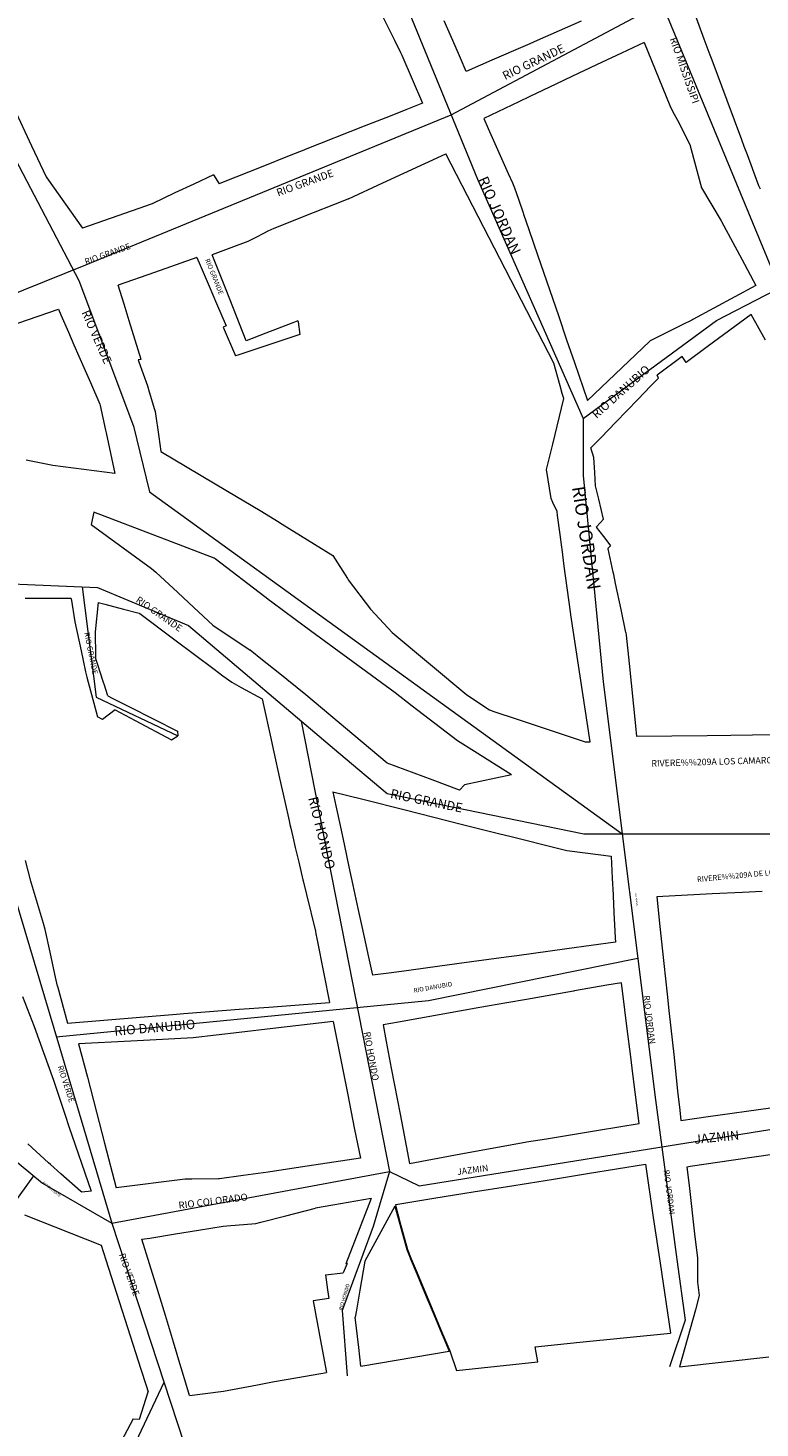
# Model space of a CAD drawing. Units: millimetres. Extents: x 476322 to 481223, y 2279747 to 2283786.
# Drawn here: x 477353 to 477508, y 2280359 to 2280657 of the extents above; entities that cross this region are included whole.
import ezdxf

# ---------------------------------------------------------------- set-up
doc = ezdxf.new("R2010")
doc.units = ezdxf.units.MM
for name, color, linetype, lineweight in [('Jazmín', 142, 'Continuous', 0), ('MANZANA', 1, 'Continuous', 0), ('NombreCalle', 6, 'Continuous', 0), ('Rivereña los Camarones', 142, 'Continuous', 0), ('Río Colorado', 142, 'Continuous', 0), ('Río Danubio', 142, 'Continuous', 0), ('Río Grande', 142, 'Continuous', 0), ('Río Hondo', 142, 'Continuous', 0), ('Río Jordán', 142, 'Continuous', 0), ('Río Mississipi', 142, 'Continuous', 0), ('Río Papaloapan', 142, 'Continuous', 0), ('Río Suchiate', 142, 'Continuous', 0), ('Río Verde', 142, 'Continuous', 0)]:
    doc.layers.add(name, color=color, linetype=linetype, lineweight=lineweight)
doc.styles.add('Style-INTL_ENGINEERING', font='INTL_ENGINEERING.shx')

msp = doc.modelspace()

# ---------------------------------------------------------------- linework, layer by layer
at = {"layer": 'Jazmín'}
msp.add_lwpolyline([(477429.70604, 2280413.94667), (477436.03598, 2280410.92254), (477533.95988, 2280426.66088), (477558.62841, 2280428.23315), (477565.25449, 2280422.34754), (477651.61343, 2280445.75832), (477679.85379, 2280434.38988), (477695.91449, 2280439.20479), (477721.47811, 2280436.66357), (477752.91333, 2280441.58527)], dxfattribs=at)
at = {"layer": 'MANZANA'}
for p, q in [((477428.03748, 2280659.91762), (477430.77613, 2280654.39184)), ((477494.41576, 2280660.44009), (477496.57084, 2280654.65827)), ((477443.66547, 2280653.14809), (477441.31835, 2280658.50573)), ((477470.48937, 2280658.3863), (477461.11931, 2280654.30235)), ((477430.77613, 2280654.39184), (477432.0965, 2280651.72773)), ((477461.11931, 2280654.30235), (477459.57216, 2280653.62802)), ((477483.82492, 2280653.89765), (477479.0331, 2280651.62816)), ((477483.82492, 2280653.89765), (477489.29894, 2280640.49847)), ((477496.57084, 2280654.65827), (477497.84219, 2280651.24738)), ((477432.0965, 2280651.72773), (477432.37379, 2280651.16825)), ((477432.37379, 2280651.16825), (477436.77399, 2280640.99275)), ((477444.80146, 2280650.55502), (477443.66547, 2280653.14809)), ((477458.55239, 2280653.18355), (477451.48061, 2280650.10131)), ((477459.57216, 2280653.62802), (477458.55239, 2280653.18355)), ((477479.0331, 2280651.62816), (477473.74727, 2280649.1247)), ((477497.84219, 2280651.24738), (477498.23388, 2280650.19652)), ((477446.03921, 2280647.72967), (477444.80146, 2280650.55502)), ((477449.08284, 2280649.05624), (477446.03921, 2280647.72967)), ((477451.48061, 2280650.10131), (477449.08284, 2280649.05624)), ((477473.74727, 2280649.1247), (477468.50837, 2280646.64346)), ((477498.23388, 2280650.19652), (477501.43392, 2280641.61121)), ((477465.09324, 2280645.026), (477459.56558, 2280642.408)), ((477468.50837, 2280646.64346), (477465.09324, 2280645.026)), ((477459.56558, 2280642.408), (477457.18687, 2280641.2814)), ((477349.87121, 2280640.02085), (477353.63573, 2280631.95846)), ((477433.22108, 2280639.59264), (477429.84191, 2280638.261)), ((477436.77399, 2280640.99275), (477433.22108, 2280639.59264)), ((477457.18687, 2280641.2814), (477449.74485, 2280637.75673)), ((477489.29894, 2280640.49847), (477489.9041, 2280639.3208)), ((477489.9041, 2280639.3208), (477490.91262, 2280637.35816)), ((477501.43392, 2280641.61121), (477504.5531, 2280633.24283)), ((477424.33498, 2280636.09086), (477411.80378, 2280631.15265)), ((477429.84191, 2280638.261), (477424.33498, 2280636.09086)), ((477449.74485, 2280637.75673), (477450.69621, 2280635.62475)), ((477490.91262, 2280637.35816), (477493.53693, 2280632.22207)), ((477450.69621, 2280635.62475), (477454.98403, 2280626.01581)), ((477504.5531, 2280633.24283), (477505.06777, 2280631.86202)), ((477353.63573, 2280631.95846), (477356.73238, 2280625.32645)), ((477408.78359, 2280629.95052), (477402.43134, 2280627.41933)), ((477411.50207, 2280631.03375), (477408.78359, 2280629.95052)), ((477411.80378, 2280631.15265), (477411.50207, 2280631.03375)), ((477428.30457, 2280624.02762), (477441.68811, 2280630.23925)), ((477462.40215, 2280590.13913), (477441.68811, 2280630.23925)), ((477493.53693, 2280632.22207), (477495.83969, 2280623.7935)), ((477505.06777, 2280631.86202), (477505.73563, 2280630.07024)), ((477505.73563, 2280630.07024), (477506.8194, 2280627.1626)), ((477402.43134, 2280627.41933), (477397.0801, 2280625.28702)), ((477506.8194, 2280627.1626), (477506.90364, 2280626.9366)), ((477506.90364, 2280626.9366), (477508.17881, 2280623.51547)), ((477356.73238, 2280625.32645), (477356.89093, 2280625.10254)), ((477356.89093, 2280625.10254), (477364.46849, 2280614.40135)), ((477392.34066, 2280625.75964), (477388.17219, 2280623.80261)), ((477392.34066, 2280625.75964), (477393.4908, 2280623.85679)), ((477394.7229, 2280624.34775), (477393.4908, 2280623.85679)), ((477397.0801, 2280625.28702), (477394.7229, 2280624.34775)), ((477421.0056, 2280620.63999), (477428.30457, 2280624.02762)), ((477454.98403, 2280626.01581), (477455.85893, 2280624.05516)), ((477455.85893, 2280624.05516), (477456.32006, 2280623.02178)), ((477384.12803, 2280621.90395), (477379.27342, 2280619.62478)), ((477388.17219, 2280623.80261), (477384.12803, 2280621.90395)), ((477456.32006, 2280623.02178), (477457.14439, 2280620.61134)), ((477495.83969, 2280623.7935), (477496.0634, 2280622.98309)), ((477496.0634, 2280622.98309), (477500.21342, 2280616.01278)), ((477508.17881, 2280623.51547), (477508.47402, 2280622.75233)), ((477376.4426, 2280618.62602), (477364.46849, 2280614.40135)), ((477379.09547, 2280619.562), (477376.4426, 2280618.62602)), ((477379.27342, 2280619.62478), (477379.09547, 2280619.562)), ((477420.17927, 2280620.31358), (477411.16393, 2280616.75236)), ((477421.0056, 2280620.63999), (477420.17927, 2280620.31358)), ((477457.14439, 2280620.61134), (477458.15172, 2280617.66576)), ((477411.00677, 2280616.69027), (477405.17225, 2280614.33222)), ((477411.16393, 2280616.75236), (477411.00677, 2280616.69027)), ((477458.15172, 2280617.66576), (477458.23272, 2280617.42892)), ((477458.23272, 2280617.42892), (477459.36456, 2280614.11928)), ((477500.21342, 2280616.01278), (477500.31037, 2280615.84994)), ((477500.31037, 2280615.84994), (477504.59138, 2280607.85028)), ((477401.30055, 2280612.46567), (477399.62472, 2280611.59101)), ((477402.92679, 2280613.31445), (477401.30055, 2280612.46567)), ((477403.86292, 2280613.80304), (477402.92679, 2280613.31445)), ((477405.17225, 2280614.33222), (477403.86292, 2280613.80304)), ((477459.36456, 2280614.11928), (477461.27256, 2280608.54004)), ((477396.00946, 2280610.24223), (477392.06671, 2280608.77127)), ((477399.62472, 2280611.59101), (477396.00946, 2280610.24223)), ((477388.79175, 2280608.18425), (477379.75427, 2280605.02982)), ((477388.79175, 2280608.18425), (477389.48722, 2280606.55883)), ((477389.48722, 2280606.55883), (477391.3966, 2280602.09634)), ((477394.59817, 2280602.35259), (477392.06671, 2280608.77127)), ((477461.27256, 2280608.54004), (477465.61817, 2280595.83293)), ((477504.59138, 2280607.85028), (477507.6005, 2280602.22732)), ((477379.75427, 2280605.02982), (477372.04868, 2280602.34027)), ((477373.30666, 2280598.26823), (477372.04868, 2280602.34027)), ((477391.3966, 2280602.09634), (477392.98293, 2280598.38885)), ((477394.8582, 2280601.69326), (477394.59817, 2280602.35259)), ((477395.77976, 2280599.3566), (477394.8582, 2280601.69326)), ((477507.6005, 2280602.22732), (477494.16791, 2280594.99233)), ((477340.51478, 2280590.76832), (477359.36464, 2280597.20795)), ((477359.36464, 2280597.20795), (477359.88794, 2280596.0081)), ((477374.39193, 2280594.75525), (477373.30666, 2280598.26823)), ((477392.98293, 2280598.38885), (477394.99712, 2280593.68138)), ((477399.27942, 2280590.48299), (477395.77976, 2280599.3566)), ((477359.88794, 2280596.0081), (477361.49456, 2280592.3244)), ((477376.9346, 2280586.52469), (477374.39193, 2280594.75525)), ((477409.19797, 2280594.33473), (477403.47748, 2280592.11326)), ((477410.27905, 2280594.75455), (477409.19797, 2280594.33473)), ((477410.27905, 2280594.75455), (477410.30728, 2280594.53992)), ((477410.30728, 2280594.53992), (477410.66138, 2280591.84758)), ((477465.61817, 2280595.83293), (477467.36833, 2280590.71524)), ((477493.9825, 2280594.89993), (477491.93225, 2280593.87815)), ((477494.16791, 2280594.99233), (477493.9825, 2280594.89993)), ((477506.56554, 2280596.11342), (477497.2527, 2280589.2046)), ((477509.60931, 2280590.63229), (477506.56554, 2280596.11342)), ((477361.49456, 2280592.3244), (477362.6621, 2280589.64744)), ((477394.99712, 2280593.68138), (477394.38883, 2280593.42111)), ((477394.38883, 2280593.42111), (477397.01705, 2280587.27857)), ((477403.47748, 2280592.11326), (477399.27942, 2280590.48299)), ((477410.66138, 2280591.84758), (477402.1554, 2280588.99922)), ((477491.93225, 2280593.87815), (477485.15796, 2280590.50206)), ((477362.6621, 2280589.64744), (477364.77354, 2280584.80626)), ((477402.1554, 2280588.99922), (477397.51578, 2280587.44558)), ((477464.66976, 2280585.74928), (477462.40215, 2280590.13913)), ((477467.36833, 2280590.71524), (477469.02509, 2280585.87064)), ((477484.961, 2280590.31442), (477471.79501, 2280577.77106)), ((477485.15796, 2280590.50206), (477484.961, 2280590.31442)), ((477497.2527, 2280589.2046), (477492.79202, 2280585.8954)), ((477376.9346, 2280586.52469), (477376.28344, 2280586.47375)), ((477376.28344, 2280586.47375), (477376.44701, 2280586.01726)), ((477376.44701, 2280586.01726), (477378.26499, 2280580.94383)), ((477397.51578, 2280587.44558), (477397.01705, 2280587.27857)), ((477465.99301, 2280580.94766), (477464.66976, 2280585.74928)), ((477469.02509, 2280585.87064), (477471.79501, 2280577.77106)), ((477491.94656, 2280587.12695), (477486.64151, 2280583.15747)), ((477492.79202, 2280585.8954), (477491.94656, 2280587.12695)), ((477364.77354, 2280584.80626), (477366.15036, 2280581.64946)), ((477486.893, 2280582.56717), (477485.26551, 2280580.88743)), ((477486.893, 2280582.56717), (477486.64151, 2280583.15747)), ((477366.15036, 2280581.64946), (477368.15776, 2280577.04684)), ((477378.26499, 2280580.94383), (477378.65875, 2280579.64325)), ((477378.65875, 2280579.64325), (477379.79079, 2280575.90417)), ((477466.44626, 2280579.30297), (477465.99301, 2280580.94766)), ((477466.74916, 2280578.20385), (477466.44626, 2280579.30297)), ((477485.26551, 2280580.88743), (477482.48507, 2280578.01772)), ((477368.15776, 2280577.04684), (477368.21695, 2280576.77376)), ((477368.21695, 2280576.77376), (477369.35328, 2280571.53183)), ((477464.41653, 2280568.50888), (477466.74916, 2280578.20385)), ((477482.48507, 2280578.01772), (477477.84543, 2280573.22912)), ((477379.79079, 2280575.90417), (477379.91875, 2280575.48153)), ((477379.91875, 2280575.48153), (477380.68826, 2280570.11074)), ((477369.35328, 2280571.53183), (477369.48287, 2280570.93404)), ((477369.48287, 2280570.93404), (477371.36116, 2280562.26937)), ((477477.84543, 2280573.22912), (477474.68659, 2280569.96887)), ((477380.68826, 2280570.11074), (477381.1381, 2280566.9711)), ((477463.13076, 2280563.16489), (477464.41653, 2280568.50888)), ((477474.68659, 2280569.96887), (477472.55031, 2280567.764)), ((477473.14966, 2280565.70083), (477472.55031, 2280567.764)), ((477357.44055, 2280564.12106), (477352.49354, 2280565.12176)), ((477381.1381, 2280566.9711), (477395.32469, 2280558.52104)), ((477473.34225, 2280562.50776), (477473.14966, 2280565.70083)), ((477358.20419, 2280563.96659), (477357.44055, 2280564.12106)), ((477371.36116, 2280562.26937), (477358.20419, 2280563.96659)), ((477464.0605, 2280556.95218), (477463.13076, 2280563.16489)), ((477473.51374, 2280559.66458), (477473.34225, 2280562.50776)), ((477395.32469, 2280558.52104), (477402.23865, 2280554.40283)), ((477474.20364, 2280556.80482), (477473.51374, 2280559.66458)), ((477464.4311, 2280556.15383), (477464.0605, 2280556.95218)), ((477465.3411, 2280554.19348), (477464.4311, 2280556.15383)), ((477475.21865, 2280552.59746), (477474.20364, 2280556.80482)), ((477366.87097, 2280554.08357), (477366.35434, 2280551.45932)), ((477383.42352, 2280547.73177), (477366.87097, 2280554.08357)), ((477402.23865, 2280554.40283), (477406.26453, 2280551.918)), ((477465.45308, 2280553.34804), (477465.3411, 2280554.19348)), ((477465.98877, 2280549.30354), (477465.45308, 2280553.34804)), ((477475.21865, 2280552.59746), (477474.56555, 2280551.89339)), ((477366.35434, 2280551.45932), (477379.12583, 2280542.1305)), ((477406.26453, 2280551.918), (477406.57684, 2280551.72524)), ((477406.57684, 2280551.72524), (477406.88915, 2280551.53248)), ((477406.88915, 2280551.53248), (477417.65896, 2280544.88522)), ((477474.56555, 2280551.89339), (477473.65542, 2280550.9122)), ((477473.65542, 2280550.9122), (477475.20163, 2280548.88599)), ((477392.44468, 2280544.27003), (477383.42352, 2280547.73177)), ((477466.34105, 2280546.64382), (477465.98877, 2280549.30354)), ((477466.39412, 2280546.24315), (477466.34105, 2280546.64382)), ((477475.20163, 2280548.88599), (477476.55203, 2280547.11636)), ((477476.71116, 2280546.90783), (477476.18645, 2280546.4098)), ((477476.55203, 2280547.11636), (477476.71116, 2280546.90783)), ((477392.6425, 2280544.11926), (477392.44468, 2280544.27003)), ((477403.19809, 2280536.07395), (477392.6425, 2280544.11926)), ((477417.65896, 2280544.88522), (477420.76909, 2280539.96852)), ((477466.87644, 2280542.60157), (477466.39412, 2280546.24315)), ((477476.21545, 2280546.27284), (477476.18645, 2280546.4098)), ((477477.26073, 2280541.33659), (477476.21545, 2280546.27284)), ((477379.12583, 2280542.1305), (477380.04399, 2280541.29565)), ((477380.04399, 2280541.29565), (477384.73689, 2280537.02857)), ((477468.1668, 2280532.85927), (477466.87644, 2280542.60157)), ((477477.37657, 2280540.78958), (477477.26073, 2280541.33659)), ((477477.77559, 2280538.9052), (477477.37657, 2280540.78958)), ((477420.76909, 2280539.96852), (477420.95979, 2280539.7159)), ((477420.95979, 2280539.7159), (477425.65918, 2280533.49055)), ((477478.94781, 2280533.36951), (477477.77559, 2280538.9052)), ((477362.09158, 2280535.68949), (477352.32496, 2280535.74094)), ((477367.79646, 2280534.90364), (477369.2192, 2280534.53207)), ((477384.73689, 2280537.02857), (477388.15636, 2280533.81558)), ((477404.19897, 2280535.3111), (477403.19809, 2280536.07395)), ((477404.68842, 2280534.93806), (477404.19897, 2280535.3111)), ((477409.69034, 2280531.26785), (477404.68842, 2280534.93806)), ((477369.2192, 2280534.53207), (477373.21287, 2280533.48904)), ((477373.21287, 2280533.48904), (477376.49265, 2280532.63247)), ((477376.49265, 2280532.63247), (477376.6396, 2280532.52267)), ((477376.6396, 2280532.52267), (477384.08571, 2280526.95953)), ((477388.15636, 2280533.81558), (477392.1915, 2280530.02411)), ((477425.65918, 2280533.49055), (477427.58626, 2280531.4133)), ((477468.24309, 2280532.2833), (477468.1668, 2280532.85927)), ((477472.40914, 2280505.26414), (477468.24309, 2280532.2833)), ((477479.9759, 2280528.51446), (477478.94781, 2280533.36951)), ((477392.1915, 2280530.02411), (477400.12749, 2280524.72327)), ((477412.93691, 2280528.88564), (477409.69034, 2280531.26785)), ((477430.90091, 2280515.70437), (477412.93691, 2280528.88564)), ((477427.58626, 2280531.4133), (477430.31829, 2280528.46838)), ((477384.08571, 2280526.95953), (477392.48342, 2280520.68543)), ((477430.31829, 2280528.46838), (477446.15404, 2280515.28494)), ((477479.9759, 2280528.51446), (477480.03529, 2280527.93731)), ((477480.03529, 2280527.93731), (477480.65286, 2280521.93612)), ((477402.7263, 2280522.64831), (477400.12749, 2280524.72327)), ((477392.48342, 2280520.68543), (477394.31184, 2280519.31938)), ((477406.06192, 2280519.98504), (477402.7263, 2280522.64831)), ((477411.96755, 2280515.26982), (477406.06192, 2280519.98504)), ((477480.65286, 2280521.93612), (477482.01514, 2280508.69833)), ((477394.31184, 2280519.31938), (477396.19385, 2280517.91329)), ((477396.19385, 2280517.91329), (477398.23267, 2280516.80147)), ((477398.23267, 2280516.80147), (477402.65351, 2280514.39068)), ((477369.86621, 2280515.05969), (477370.81771, 2280514.57523)), ((477370.81771, 2280514.57523), (477374.32238, 2280512.79083)), ((477402.65351, 2280514.39068), (477403.01775, 2280512.74054)), ((477429.26223, 2280500.74061), (477411.96755, 2280515.26982)), ((477434.56578, 2280512.87322), (477430.90091, 2280515.70437)), ((477446.15404, 2280515.28494), (477450.96239, 2280512.0444)), ((477371.42667, 2280512.05692), (477375.695, 2280509.77925)), ((477374.32238, 2280512.79083), (477379.63475, 2280510.08603)), ((477403.01775, 2280512.74054), (477404.35782, 2280506.66936)), ((477444.1605, 2280505.46118), (477434.56578, 2280512.87322)), ((477450.96239, 2280512.0444), (477451.88236, 2280511.73678)), ((477451.88236, 2280511.73678), (477456.89201, 2280510.06172)), ((477375.695, 2280509.77925), (477383.38995, 2280505.67307)), ((477379.63475, 2280510.08603), (477384.67771, 2280507.5184)), ((477456.89201, 2280510.06172), (477471.30414, 2280505.24276)), ((477482.01514, 2280508.69833), (477482.25559, 2280506.36178)), ((477383.38995, 2280505.67307), (477384.7073, 2280506.54652)), ((477384.67771, 2280507.5184), (477384.7073, 2280506.54652)), ((477404.35782, 2280506.66936), (477405.15628, 2280503.05198)), ((477447.80272, 2280503.17381), (477444.1605, 2280505.46118)), ((477471.30414, 2280505.24276), (477472.40914, 2280505.26414)), ((477497.24161, 2280506.55294), (477482.25559, 2280506.36178)), ((477502.3069, 2280506.61756), (477497.24161, 2280506.55294)), ((477506.85844, 2280506.67562), (477502.3069, 2280506.61756)), ((477512.86956, 2280506.7523), (477506.85844, 2280506.67562)), ((477405.15628, 2280503.05198), (477406.37017, 2280497.55248)), ((477455.63616, 2280498.25428), (477447.80272, 2280503.17381)), ((477438.78663, 2280497.15886), (477429.26223, 2280500.74061)), ((477406.37017, 2280497.55248), (477407.47384, 2280492.55232)), ((477444.5774, 2280494.98118), (477438.78663, 2280497.15886)), ((477445.69187, 2280496.15154), (477444.5774, 2280494.98118)), ((477455.63616, 2280498.25428), (477445.69187, 2280496.15154)), ((477417.68438, 2280494.65533), (477424.06158, 2280493.05192)), ((477417.68438, 2280494.65533), (477418.33003, 2280491.65985)), ((477424.06158, 2280493.05192), (477433.06553, 2280490.78807)), ((477407.47384, 2280492.55232), (477408.38101, 2280488.4424)), ((477418.33003, 2280491.65985), (477419.23243, 2280487.47315)), ((477433.06553, 2280490.78807), (477445.26634, 2280487.72044)), ((477408.38101, 2280488.4424), (477408.54646, 2280487.69287)), ((477408.54646, 2280487.69287), (477408.72324, 2280486.93922)), ((477419.23243, 2280487.47315), (477420.16853, 2280483.13015)), ((477445.26634, 2280487.72044), (477452.89481, 2280485.80243)), ((477408.72324, 2280486.93922), (477409.15455, 2280485.10044)), ((477409.15455, 2280485.10044), (477409.69359, 2280482.80244)), ((477452.89481, 2280485.80243), (477455.56175, 2280485.13189)), ((477455.56175, 2280485.13189), (477458.73592, 2280484.33381)), ((477458.73592, 2280484.33381), (477462.34556, 2280483.42625)), ((477409.69359, 2280482.80244), (477409.7517, 2280482.55472)), ((477409.7517, 2280482.55472), (477410.09954, 2280481.07181)), ((477420.16853, 2280483.13015), (477421.11633, 2280478.73287)), ((477462.34556, 2280483.42625), (477467.16566, 2280482.21434)), ((477467.16566, 2280482.21434), (477467.38598, 2280482.18547)), ((477467.38598, 2280482.18547), (477471.31256, 2280481.67101)), ((477471.31256, 2280481.67101), (477476.83145, 2280480.94793)), ((477353.48529, 2280475.66779), (477352.33652, 2280480.06187)), ((477410.09954, 2280481.07181), (477410.42374, 2280479.68966)), ((477410.42374, 2280479.68966), (477411.30794, 2280475.92016)), ((477421.11633, 2280478.73287), (477421.96673, 2280474.78745)), ((477476.83145, 2280480.94793), (477477.06187, 2280476.29311)), ((477353.62742, 2280475.12414), (477353.48529, 2280475.66779)), ((477411.30794, 2280475.92016), (477411.35149, 2280475.73451)), ((477411.35149, 2280475.73451), (477412.05746, 2280472.8338)), ((477477.06187, 2280476.29311), (477477.23653, 2280472.76463)), ((477356.2199, 2280466.68773), (477353.62742, 2280475.12414)), ((477412.05746, 2280472.8338), (477413.96543, 2280464.99425)), ((477421.96673, 2280474.78745), (477423.02505, 2280469.87741)), ((477477.23653, 2280472.76463), (477477.24768, 2280472.53943)), ((477477.24768, 2280472.53943), (477477.42437, 2280468.96985)), ((477498.29263, 2280472.93289), (477486.52287, 2280472.32361)), ((477486.52287, 2280472.32361), (477487.20082, 2280466.02654)), ((477504.75318, 2280473.26733), (477498.29263, 2280472.93289)), ((477508.94254, 2280473.4842), (477504.75318, 2280473.26733)), ((477423.02505, 2280469.87741), (477423.72198, 2280466.64403)), ((477356.51646, 2280465.35305), (477356.2199, 2280466.68773)), ((477423.72198, 2280466.64403), (477424.82832, 2280461.51117)), ((477477.42437, 2280468.96985), (477477.55161, 2280466.39936)), ((477477.55161, 2280466.39936), (477477.68994, 2280463.60494)), ((477357.57341, 2280460.59618), (477356.51646, 2280465.35305)), ((477413.96543, 2280464.99425), (477414.07234, 2280464.45512)), ((477414.07234, 2280464.45512), (477414.27385, 2280463.43892)), ((477414.27385, 2280463.43892), (477415.75579, 2280455.96563)), ((477477.68994, 2280463.60494), (477477.73668, 2280462.6606)), ((477487.20082, 2280466.02654), (477488.04481, 2280458.18725)), ((477358.61818, 2280455.89415), (477357.57341, 2280460.59618)), ((477424.82832, 2280461.51117), (477425.12058, 2280460.15522)), ((477467.42051, 2280461.25816), (477456.76982, 2280459.81025)), ((477477.73668, 2280462.6606), (477467.42051, 2280461.25816)), ((477425.12058, 2280460.15522), (477426.09381, 2280455.63998)), ((477440.43177, 2280457.58917), (477433.87154, 2280456.69733)), ((477447.12251, 2280458.49874), (477440.43177, 2280457.58917)), ((477454.51585, 2280459.50383), (477447.12251, 2280458.49874)), ((477456.76982, 2280459.81025), (477454.51585, 2280459.50383)), ((477488.04481, 2280458.18725), (477488.74971, 2280451.63985)), ((477359.18282, 2280453.35299), (477358.61818, 2280455.89415)), ((477415.75579, 2280455.96563), (477416.96342, 2280449.87561)), ((477430.18567, 2280456.19625), (477426.09381, 2280455.63998)), ((477433.87154, 2280456.69733), (477430.18567, 2280456.19625)), ((477359.18282, 2280453.35299), (477361.28212, 2280445.4735)), ((477468.84754, 2280452.28331), (477458.86073, 2280450.52116)), ((477469.04443, 2280452.31805), (477468.84754, 2280452.28331)), ((477475.8975, 2280453.52727), (477469.04443, 2280452.31805)), ((477479.01635, 2280454.07758), (477475.8975, 2280453.52727)), ((477479.75083, 2280448.28872), (477479.01635, 2280454.07758)), ((477488.74971, 2280451.63985), (477489.12463, 2280448.15746)), ((477351.71365, 2280451.14104), (477354.1901, 2280444.7722)), ((477395.07378, 2280448.23164), (477397.78485, 2280448.43525)), ((477397.78485, 2280448.43525), (477404.08821, 2280448.90865)), ((477404.08821, 2280448.90865), (477416.96342, 2280449.87561)), ((477448.93249, 2280448.76934), (477431.60519, 2280445.71197)), ((477454.66493, 2280449.78082), (477448.93249, 2280448.76934)), ((477458.86073, 2280450.52116), (477454.66493, 2280449.78082)), ((477361.28212, 2280445.4735), (477384.45369, 2280447.42025)), ((477384.45369, 2280447.42025), (477386.00263, 2280447.55038)), ((477386.00263, 2280447.55038), (477395.07378, 2280448.23164)), ((477417.76596, 2280445.82847), (477404.90091, 2280444.33897)), ((477417.76596, 2280445.82847), (477420.79, 2280430.57843)), ((477431.60519, 2280445.71197), (477428.34626, 2280445.13694)), ((477480.32961, 2280443.72706), (477479.75083, 2280448.28872)), ((477489.12463, 2280448.15746), (477490.19718, 2280438.19518)), ((477354.1901, 2280444.7722), (477356.2077, 2280439.22307)), ((477397.7686, 2280443.5132), (477387.96465, 2280442.37811)), ((477404.90091, 2280444.33897), (477397.7686, 2280443.5132)), ((477428.34626, 2280445.13694), (477429.03086, 2280441.55023)), ((477480.94371, 2280438.88698), (477480.32961, 2280443.72706)), ((477374.77562, 2280441.67897), (477363.65384, 2280441.08941)), ((477363.65384, 2280441.08941), (477365.50755, 2280433.96661)), ((477381.49821, 2280442.03533), (477374.77562, 2280441.67897)), ((477387.96465, 2280442.37811), (477381.49821, 2280442.03533)), ((477429.03086, 2280441.55023), (477430.1121, 2280435.88545)), ((477356.2077, 2280439.22307), (477358.33226, 2280433.37977)), ((477481.54995, 2280434.1089), (477480.94371, 2280438.88698)), ((477490.19718, 2280438.19518), (477490.96825, 2280431.03317)), ((477365.50755, 2280433.96661), (477367.42895, 2280426.58368)), ((477430.1121, 2280435.88545), (477431.96916, 2280426.15607)), ((477482.8136, 2280424.14937), (477481.54995, 2280434.1089)), ((477358.33226, 2280433.37977), (477360.76035, 2280425.91349)), ((477420.79, 2280430.57843), (477422.31555, 2280422.88518)), ((477490.96825, 2280431.03317), (477491.40569, 2280426.97007)), ((477360.76035, 2280425.91349), (477361.5779, 2280423.53544)), ((477367.42895, 2280426.58368), (477369.14128, 2280420.00414)), ((477431.96916, 2280426.15607), (477432.5448, 2280423.14022)), ((477491.40569, 2280426.97007), (477491.63878, 2280424.80509)), ((477491.63878, 2280424.80509), (477497.44433, 2280425.62421)), ((477497.44433, 2280425.62421), (477510.73904, 2280427.49999)), ((477361.5779, 2280423.53544), (477366.30316, 2280409.7907)), ((477422.31555, 2280422.88518), (477423.52838, 2280416.76899)), ((477432.5448, 2280423.14022), (477433.97107, 2280415.66779)), ((477463.06272, 2280420.92291), (477474.12872, 2280422.73062)), ((477474.12872, 2280422.73062), (477482.8136, 2280424.14937)), ((477357.27111, 2280415.78866), (477352.89306, 2280419.82189)), ((477369.14128, 2280420.00414), (477371.62337, 2280410.46678)), ((477444.87013, 2280417.67093), (477458.5776, 2280420.19023)), ((477458.5776, 2280420.19023), (477458.81999, 2280420.22982)), ((477458.81999, 2280420.22982), (477463.06272, 2280420.92291)), ((477357.67419, 2280415.41733), (477357.27111, 2280415.78866)), ((477423.52838, 2280416.76899), (477410.81748, 2280414.8408)), ((477433.97107, 2280415.66779), (477444.87013, 2280417.67093)), ((477502.85777, 2280416.34308), (477493.6498, 2280414.99807)), ((477511.61005, 2280417.62153), (477502.85777, 2280416.34308)), ((477359.89732, 2280413.44769), (477357.67419, 2280415.41733)), ((477364.03277, 2280409.78378), (477359.89732, 2280413.44769)), ((477398.66071, 2280413.09362), (477393.57741, 2280412.41624)), ((477403.91878, 2280413.79429), (477398.66071, 2280413.09362)), ((477410.81748, 2280414.8408), (477403.91878, 2280413.79429)), ((477464.60906, 2280412.35202), (477471.83066, 2280413.51148)), ((477471.83066, 2280413.51148), (477484.10537, 2280415.48225)), ((477484.10537, 2280415.48225), (477485.78311, 2280404.18378)), ((477493.6498, 2280414.99807), (477492.95391, 2280414.89643)), ((477492.95391, 2280414.89643), (477493.4007, 2280410.98638)), ((477364.31074, 2280409.53751), (477364.03277, 2280409.78378)), ((477366.30316, 2280409.7907), (477364.31074, 2280409.53751)), ((477386.32829, 2280412.33545), (477371.62337, 2280410.46678)), ((477387.72914, 2280412.34587), (477386.32829, 2280412.33545)), ((477393.36376, 2280412.38777), (477387.72914, 2280412.34587)), ((477393.57741, 2280412.41624), (477393.36376, 2280412.38777)), ((477447.54442, 2280409.61221), (477454.82428, 2280410.78103)), ((477454.82428, 2280410.78103), (477459.24677, 2280411.49108)), ((477459.24677, 2280411.49108), (477464.60906, 2280412.35202)), ((477493.4007, 2280410.98638), (477494.57668, 2280400.69496)), ((477417.68175, 2280406.779), (477414.01052, 2280406.14664)), ((477425.85546, 2280408.1869), (477417.68175, 2280406.779)), ((477425.85546, 2280408.1869), (477422.28941, 2280399.07753)), ((477431.0797, 2280406.96872), (477430.96854, 2280406.76494)), ((477430.96854, 2280406.76494), (477431.92776, 2280403.2395)), ((477431.0797, 2280406.96872), (477439.12349, 2280408.26019)), ((477439.12349, 2280408.26019), (477447.54442, 2280409.61221)), ((477352.1699, 2280404.7283), (477368.42918, 2280398.26792)), ((477402.3548, 2280403.16402), (477407.66229, 2280404.52217)), ((477407.66229, 2280404.52217), (477414.01052, 2280406.14664)), ((477430.86482, 2280406.57481), (477424.47745, 2280394.86612)), ((477430.86482, 2280406.57481), (477433.37744, 2280397.34014)), ((477485.78311, 2280404.18378), (477487.22286, 2280394.48803)), ((477384.27211, 2280400.70477), (477389.10219, 2280401.49767)), ((477389.10219, 2280401.49767), (477394.40793, 2280402.36666)), ((477394.40793, 2280402.36666), (477395.12912, 2280402.42211)), ((477395.12912, 2280402.42211), (477401.31406, 2280402.8977)), ((477401.31406, 2280402.8977), (477402.3548, 2280403.16402)), ((477431.92776, 2280403.2395), (477433.51962, 2280397.38892)), ((477368.42918, 2280398.26792), (477369.42763, 2280395.16408)), ((477377.06219, 2280399.54885), (477378.81384, 2280399.80875)), ((477378.69945, 2280394.30714), (477377.06219, 2280399.54885)), ((477378.81384, 2280399.80875), (477384.27211, 2280400.70477)), ((477422.28941, 2280399.07753), (477420.43506, 2280394.34063)), ((477494.57668, 2280400.69496), (477495.16416, 2280395.55373)), ((477369.42763, 2280395.16408), (477376.89116, 2280371.96243)), ((477424.47745, 2280394.86612), (477423.43832, 2280388.72801)), ((477433.37744, 2280397.34014), (477434.08832, 2280395.63686)), ((477433.51962, 2280397.38892), (477434.34177, 2280395.41904)), ((477434.08832, 2280395.63686), (477434.13744, 2280395.51917)), ((477434.13744, 2280395.51917), (477435.50737, 2280392.23681)), ((477434.34177, 2280395.41904), (477435.58229, 2280392.44675)), ((477495.16416, 2280395.55373), (477495.22048, 2280390.41392)), ((477380.39219, 2280388.88778), (477378.69945, 2280394.30714)), ((477416.10792, 2280392.00702), (477419.91374, 2280392.41904)), ((477416.10792, 2280392.00702), (477416.58317, 2280388.80318)), ((477420.72208, 2280394.37795), (477419.91374, 2280392.41904)), ((477420.72208, 2280394.37795), (477420.43506, 2280394.34063)), ((477435.50737, 2280392.23681), (477436.46877, 2280389.93327)), ((477435.58229, 2280392.44675), (477437.36336, 2280388.17929)), ((477487.22286, 2280394.48803), (477489.42983, 2280379.62563)), ((477382.13367, 2280383.31239), (477380.39219, 2280388.88778)), ((477436.46877, 2280389.93327), (477437.7286, 2280386.9147)), ((477495.22048, 2280390.41392), (477495.5747, 2280387.61358)), ((477416.8612, 2280386.92881), (477413.48175, 2280386.45215)), ((477413.48175, 2280386.45215), (477415.21729, 2280377.25816)), ((477416.58317, 2280388.80318), (477416.8612, 2280386.92881)), ((477423.43832, 2280388.72801), (477422.72362, 2280384.50631)), ((477437.36336, 2280388.17929), (477439.28639, 2280383.57167)), ((477437.7286, 2280386.9147), (477439.13386, 2280383.54769)), ((477495.5747, 2280387.61358), (477494.73001, 2280384.55546)), ((477383.80435, 2280377.70821), (477382.13367, 2280383.31239)), ((477422.72362, 2280384.50631), (477422.46353, 2280382.96998)), ((477423.18852, 2280376.53785), (477422.46353, 2280382.96998)), ((477439.13386, 2280383.54769), (477440.8585, 2280379.41544)), ((477439.28639, 2280383.57167), (477441.01104, 2280379.4394)), ((477494.73001, 2280384.55546), (477491.38667, 2280372.45119)), ((477385.37841, 2280372.42046), (477383.80435, 2280377.70821)), ((477415.21729, 2280377.25816), (477416.34833, 2280371.26652)), ((477440.8585, 2280379.41544), (477441.10645, 2280378.82134)), ((477441.01104, 2280379.4394), (477441.26078, 2280378.84101)), ((477441.10645, 2280378.82134), (477442.37591, 2280375.77971)), ((477441.26078, 2280378.84101), (477442.52769, 2280375.80548)), ((477460.69788, 2280376.70601), (477470.20403, 2280377.67199)), ((477470.20403, 2280377.67199), (477489.42983, 2280379.62563)), ((477423.63279, 2280372.59625), (477423.18852, 2280376.53785)), ((477423.63279, 2280372.59625), (477442.37591, 2280375.77971)), ((477442.52769, 2280375.80548), (477443.95846, 2280371.68554)), ((477461.24848, 2280373.50299), (477460.69788, 2280376.70601)), ((477491.38667, 2280372.45119), (477510.36924, 2280374.56572)), ((477376.89116, 2280371.96243), (477378.02395, 2280368.44094)), ((477385.44235, 2280372.20568), (477385.37841, 2280372.42046)), ((477386.62308, 2280368.23925), (477385.44235, 2280372.20568)), ((477410.27745, 2280370.13858), (477416.34833, 2280371.26652)), ((477443.95846, 2280371.68554), (477461.24848, 2280373.50299)), ((477378.02395, 2280368.44094), (477378.45497, 2280367.10105)), ((477387.18833, 2280366.34044), (477386.62308, 2280368.23925)), ((477394.45121, 2280367.28747), (477401.67642, 2280368.62988)), ((477401.67642, 2280368.62988), (477404.85847, 2280369.22109)), ((477404.85847, 2280369.22109), (477410.27745, 2280370.13858)), ((477376.57812, 2280361.33621), (477378.45497, 2280367.10105)), ((477387.18833, 2280366.34044), (477394.45121, 2280367.28747)), ((477375.27779, 2280361.38728), (477372.72038, 2280356.53442)), ((477375.27779, 2280361.38728), (477376.57812, 2280361.33621))]:
    msp.add_line(p, q, dxfattribs=at)
at = {"layer": 'MANZANA', "linetype": 'Continuous'}
for p, q in [((477362.09158, 2280535.68949), (477362.86706, 2280530.75729)), ((477367.79646, 2280534.90364), (477367.15167, 2280528.64132)), ((477362.86706, 2280530.75729), (477364.19445, 2280524.57716)), ((477367.15167, 2280528.64132), (477367.24301, 2280523.41587)), ((477364.19445, 2280524.57716), (477364.62637, 2280522.56621)), ((477367.24301, 2280523.41587), (477367.24815, 2280523.14645)), ((477367.87186, 2280521.21992), (477367.24815, 2280523.14645)), ((477364.62637, 2280522.56621), (477365.14899, 2280520.13299)), ((477365.14899, 2280520.13299), (477365.38973, 2280519.01211)), ((477368.16943, 2280520.30077), (477367.87186, 2280521.21992)), ((477369.01773, 2280517.6805), (477368.16943, 2280520.30077)), ((477365.38973, 2280519.01211), (477367.63954, 2280510.57736)), ((477369.07096, 2280517.51608), (477369.01773, 2280517.6805)), ((477369.86621, 2280515.05969), (477369.07096, 2280517.51608)), ((477371.42667, 2280512.05692), (477368.75673, 2280510.0365)), ((477368.75673, 2280510.0365), (477367.63954, 2280510.57736))]:
    msp.add_line(p, q, dxfattribs=at)
at = {"layer": 'Rivereña los Camarones'}
for points in [[(477470.9958, 2280485.68515), (477514.13098, 2280485.68515), (477569.74463, 2280525.50662), (477613.23357, 2280567.22852), (477645.87816, 2280589.44948), (477664.18855, 2280591.30678), (477697.45816, 2280589.83457), (477719.52698, 2280588.858), (477740.53171, 2280594.18521), (477801.6445, 2280604.73169), (477831.94451, 2280602.05594), (477861.39878, 2280577.97353), (477891.65024, 2280555.30649), (477924.67954, 2280549.78181), (477975.14514, 2280564.37266), (478009.32721, 2280583.89404), (478040.2505, 2280600.25775), (478074.39314, 2280600.25775), (478135.03958, 2280591.62307)], [(477378.68551, 2280558.37822), (477479.2008, 2280485.68515)]]:
    msp.add_lwpolyline(points, dxfattribs=at)
at = {"layer": 'Río Colorado'}
msp.add_lwpolyline([(477370.73132, 2280402.9919), (477429.70604, 2280413.94667)], dxfattribs=at)
at = {"layer": 'Río Danubio'}
for points in [[(477470.87681, 2280574.00043), (477499.25191, 2280594.78497), (477520.03432, 2280605.60364), (477570.59463, 2280625.11296), (477601.21319, 2280636.48953)], [(477358.88721, 2280442.57546), (477438.0492, 2280450.25846), (477482.50336, 2280459.26611)]]:
    msp.add_lwpolyline(points, dxfattribs=at)
at = {"layer": 'Río Grande'}
for points in [[(477255.68172, 2280562.52552), (477365.2076, 2280606.66433), (477442.85757, 2280638.49493), (477495.103, 2280666.3333), (477561.93318, 2280689.44689), (477614.06242, 2280696.81333), (477638.15449, 2280703.81243), (477702.10624, 2280720.23202)], [(476887.03279, 2280397.41532), (476940.65081, 2280420.33504), (476968.16629, 2280436.68486), (476969.29453, 2280437.8329), (477222.72254, 2280544.34347), (477267.90216, 2280543.41699), (477283.12913, 2280536.83463), (477334.48129, 2280539.48946), (477367.67254, 2280538.03618), (477386.97131, 2280529.98044), (477418.9788, 2280502.89687), (477429.19944, 2280494.24853), (477470.9958, 2280485.68515)], [(477364.42667, 2280538.1783), (477367.40441, 2280514.77656), (477384.7073, 2280506.54652)]]:
    msp.add_lwpolyline(points, dxfattribs=at)
at = {"layer": 'Río Hondo'}
msp.add_lwpolyline([(477410.98214, 2280509.66335), (477429.70604, 2280413.94667), (477426.26066, 2280402.2942), (477419.666, 2280384.39771), (477420.73137, 2280370.54449)], dxfattribs=at)
at = {"layer": 'Río Jordán'}
msp.add_lwpolyline([(477343.12406, 2280852.26599), (477349.30674, 2280828.43461), (477352.16116, 2280808.8106), (477352.16116, 2280791.61491), (477364.32508, 2280775.01694), (477384.84604, 2280755.21509), (477411.51205, 2280714.96154), (477448.46499, 2280624.81576), (477470.87681, 2280574.00043), (477470.87681, 2280561.85261), (477475.15511, 2280518.04896), (477486.2644, 2280429.17937), (477490.81963, 2280395.23754), (477492.54754, 2280382.36259), (477489.26369, 2280372.42998)], dxfattribs=at)
at = {"layer": 'Río Mississipi'}
msp.add_lwpolyline([(477461.86106, 2280779.04695), (477457.94586, 2280735.60986), (477463.99514, 2280720.79932), (477484.03027, 2280671.04332), (477517.69935, 2280589.45199), (477548.81482, 2280510.52009)], dxfattribs=at)
at = {"layer": 'Río Papaloapan'}
msp.add_lwpolyline([(477336.98941, 2280279.68392), (477351.27834, 2280291.02019), (477351.27834, 2280305.06199), (477363.83498, 2280331.05441), (477381.80482, 2280369.16368)], dxfattribs=at)
at = {"layer": 'Río Suchiate'}
for points in [[(477175.54874, 2280740.83337), (477204.3003, 2280671.02186), (477264.69999, 2280543.48266), (477279.97403, 2280527.63966), (477286.32345, 2280509.9546), (477288.84919, 2280499.79799), (477303.1768, 2280459.36015), (477312.52249, 2280447.36126), (477355.95706, 2280411.47101), (477370.73132, 2280402.9919)], [(477354.06034, 2280413.03828), (477326.56019, 2280374.90028), (477315.98529, 2280358.66407), (477283.47123, 2280293.12053)]]:
    msp.add_lwpolyline(points, dxfattribs=at)
at = {"layer": 'Río Verde'}
for points in [[(477244.07711, 2280901.29178), (477277.47658, 2280804.13932), (477305.2595, 2280725.41472), (477335.94833, 2280666.81587), (477336.73703, 2280654.76897), (477363.72799, 2280603.30137), (477375.32097, 2280572.34468), (477378.68551, 2280558.37822)], [(477330.03737, 2280539.25972), (477364.7274, 2280423.00327), (477370.73132, 2280402.9919), (477403.985, 2280301.40582), (477413.21286, 2280278.80169)]]:
    msp.add_lwpolyline(points, dxfattribs=at)

# ---------------------------------------------------------------- texts
at = {"layer": 'NombreCalle', "style": 'Style-INTL_ENGINEERING'}
for s, height, rotation, p in [('RIO MISSISSIPI', 1.568, 289.4020493, (477489.26885, 2280654.66499)), ('RIO GRANDE', 1.792, 25.5078186, (477454.28168, 2280645.87856)), ('RIO GRANDE', 1.6, 19.9703677, (477406.06006, 2280621.15978)), ('RIO JORDAN', 2.24, 293.9495788, (477448.46499, 2280624.81576)), ('RIO GRANDE', 1.28, 19.6064154, (477365.2076, 2280606.66433)), ('RIO GRANDE', 1.024, 291.9877284, (477390.49476, 2280607.70748)), ('RIO VERDE', 1.792, 293.7609349, (477364.23735, 2280596.51897)), ('RIO DANUBIO', 1.792, 41.7105928, (477473.72315, 2280573.85464)), ('RIO JORDAN', 2.8, 278.7822922, (477468.48696, 2280559.37303)), ('RIO GRANDE', 1.4336, 325.0616774, (477375.68679, 2280535.11869)), ('RIVERE%%209A LOS CAMARONES', 1.372, 1.5863863, (477485.40904, 2280499.99234)), ('RIO HONDO', 2.1, 283.9078476, (477412.4138, 2280493.32527)), ('RIO GRANDE', 1.96, 348.3659488, (477429.77133, 2280493.35787)), ('RIO DANUBIO', 0.9604, 9.947792, (477434.94204, 2280451.92909)), ('RIO JORDAN', 1.310084, 276.963123, (477483.70306, 2280451.29502)), ('RIO DANUBIO', 2, 4.9959233, (477371.32329, 2280442.7971)), ('RIO HONDO', 1.4, 280.4670667, (477424.22195, 2280443.52101)), ('RIO VERDE', 1.2, 287.9199045, (477359.16996, 2280436.25491)), ('JAZMIN', 1.96, 5.5670249, (477494.608, 2280419.81626)), ('JAZMIN', 1.372, 7.3895754, (477444.17449, 2280413.19762)), ('RIO JORDAN', 1.2, 277.4671704, (477487.9811, 2280414.22997)), ('RIO SUCHIATE', 0.5138022, 320.1397296, (477355.95706, 2280411.47101)), ('RIO VERDE', 1.4, 289.4643065, (477372.17779, 2280396.29385)), ('RIO HONDO', 0.768, 73.7690866, (477419.666, 2280384.39771))]:
    msp.add_text(s, height=height, rotation=rotation, dxfattribs=at).set_placement(p)
for s, height, rotation, width, p in [('RIO GRANDE', 1.14688, 281.4731736, 1, (477364.82467, 2280528.42988)), ('RIVERE%%209A DE LOS CAMARONES', 1.1571664, 5.3399613, 1.000163, (477495.13739, 2280475.45928)), ('RIO JORDAN', 0.329389, 276.3055561, 1.000084, (477481.92415, 2280473.01933))]:
    msp.add_text(s, height=height, rotation=rotation, dxfattribs=dict(at, width=width)).set_placement(p)
at = {"layer": 'NombreCalle', "linetype": 'Continuous', "lineweight": 0, "style": 'Style-INTL_ENGINEERING'}
msp.add_text('RIO COLORADO', height=1.5, rotation=7.17665, dxfattribs=at).set_placement((477384.98487, 2280405.99029))

doc.saveas('drawing.dxf')
